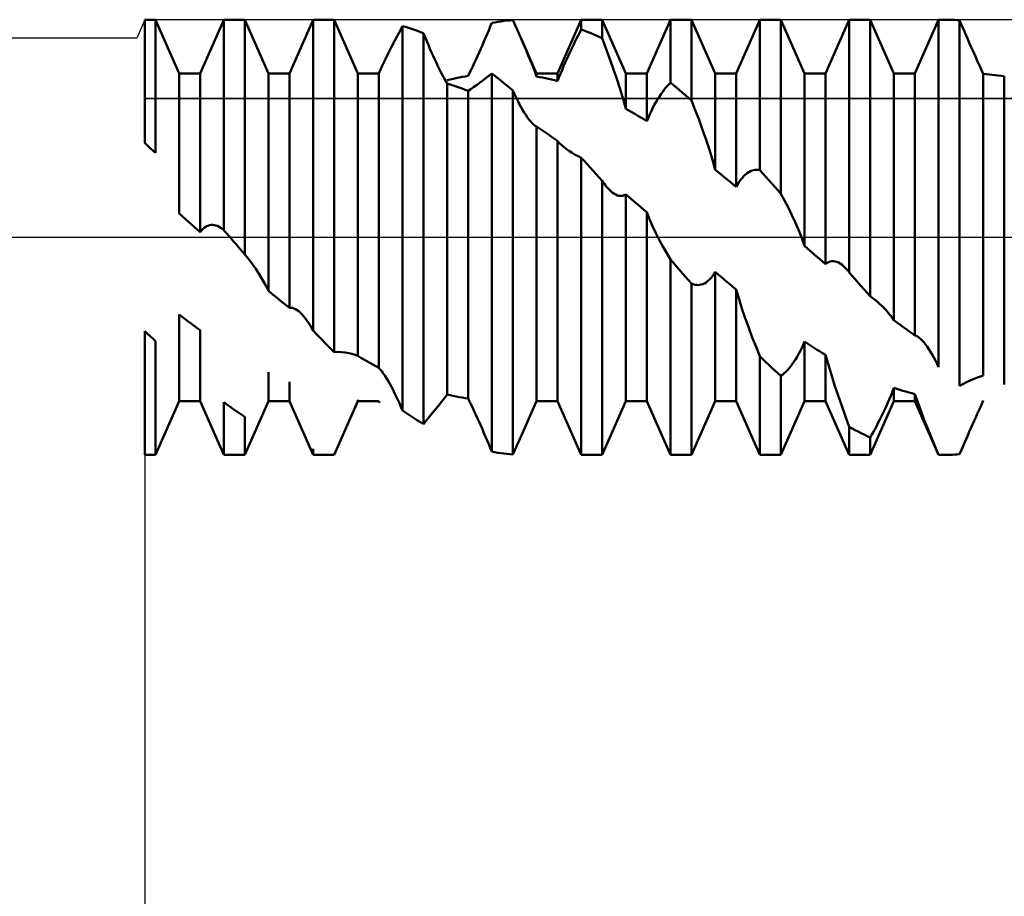
# Model space of a CAD drawing. Units: millimetres. Extents: x -27.1 to 70.9, y -34.2 to 36.2.
# Drawn here: x 32.5 to 36.8, y -2.9 to 0.9 of the extents above; entities that cross this region are included whole.
import ezdxf

# ---------------------------------------------------------------- set-up
doc = ezdxf.new("R2010")
doc.units = ezdxf.units.MM
doc.header["$LTSCALE"] = 4.15
doc.linetypes.add('LONGDASH_DASH', pattern=[0.85, 0.4, -0.2, 0.05, -0.2])
for name, color, linetype in [('1', 4, 'CONTINUOUS'), ('2', 7, 'CONTINUOUS'), ('4', 2, 'LONGDASH_DASH'), ('CUT', 1, 'CONTINUOUS'), ('NOCUT', 7, 'CONTINUOUS'), ('SK4', 2, 'LONGDASH_DASH')]:
    doc.layers.add(name, color=color, linetype=linetype)

msp = doc.modelspace()

# ---------------------------------------------------------------- linework, layer by layer
at = {"layer": '1', "color": 4, "linetype": 'CONTINUOUS', "lineweight": 50}
for p, q in [((33, 0.95), (33.0458, 0.95)), ((33, 0.4104), (33, 0.95)), ((33.1492, 0.715), (33.0458, 0.95)), ((33.0458, 0.3682), (33.0458, 0.95)), ((33.2408, 0.715), (33.3442, 0.95)), ((33.3442, 0.95), (33.4358, 0.95)), ((33.3442, 0.0317), (33.3442, 0.95)), ((33.5392, 0.715), (33.4358, 0.95)), ((33.4358, -0.0745), (33.4358, 0.95)), ((33.6308, 0.715), (33.7342, 0.95)), ((33.7342, 0.95), (33.8258, 0.95)), ((33.7342, -0.4075), (33.7342, 0.95)), ((33.9292, 0.715), (33.8258, 0.95)), ((33.8258, -0.5008), (33.8258, 0.95)), ((34.5666, 0.9443), (34.5796, 0.9458)), ((34.5796, 0.9458), (34.5927, 0.9471)), ((34.5927, 0.9471), (34.6058, 0.9482)), ((34.611, 0.9368), (34.6058, 0.9482)), ((34.8008, 0.715), (34.9042, 0.95)), ((34.9042, 0.95), (34.9958, 0.95)), ((34.9042, 0.9068), (34.9042, 0.95)), ((35.0992, 0.715), (34.9958, 0.95)), ((34.9958, 0.8695), (34.9958, 0.95)), ((35.1908, 0.715), (35.2942, 0.95)), ((35.2942, 0.95), (35.3858, 0.95)), ((35.2942, 0.6752), (35.2942, 0.95)), ((35.4892, 0.715), (35.3858, 0.95)), ((35.3858, 0.5965), (35.3858, 0.95)), ((35.5808, 0.715), (35.6842, 0.95)), ((35.6842, 0.95), (35.7758, 0.95)), ((35.6842, 0.2934), (35.6842, 0.95)), ((35.8792, 0.715), (35.7758, 0.95)), ((35.7758, 0.1902), (35.7758, 0.95)), ((35.9708, 0.715), (36.0742, 0.95)), ((36.0742, 0.95), (36.1658, 0.95)), ((36.0742, -0.1536), (36.0742, 0.95)), ((36.2692, 0.715), (36.1658, 0.95)), ((36.1658, -0.2575), (36.1658, 0.95)), ((36.3608, 0.715), (36.4642, 0.95)), ((36.4642, 0.95), (36.495, 0.95)), ((36.4642, -0.5671), (36.4642, 0.95)), ((36.5051, 0.9499), (36.495, 0.95)), ((36.5153, 0.9497), (36.5051, 0.9499)), ((36.5254, 0.9493), (36.5153, 0.9497)), ((36.5355, 0.9488), (36.5254, 0.9493)), ((36.5457, 0.9482), (36.5355, 0.9488)), ((36.5558, 0.9474), (36.5457, 0.9482)), ((36.5629, 0.9307), (36.5558, 0.9474)), ((36.5558, -0.6485), (36.5558, 0.9474)), ((34.108, 0.8916), (34.1242, 0.9222)), ((34.1373, 0.9184), (34.1242, 0.9222)), ((34.1242, -0.7562), (34.1242, 0.9222)), ((34.1504, 0.9144), (34.1373, 0.9184)), ((34.1634, 0.9101), (34.1504, 0.9144)), ((34.1765, 0.9056), (34.1634, 0.9101)), ((34.1896, 0.9009), (34.1765, 0.9056)), ((34.4938, 0.8871), (34.5007, 0.9034)), ((34.5007, 0.9034), (34.5075, 0.9196)), ((34.5075, 0.9196), (34.5142, 0.9357)), ((34.5142, 0.9357), (34.5273, 0.9382)), ((34.5273, 0.9382), (34.5404, 0.9405)), ((34.5404, 0.9405), (34.5535, 0.9425)), ((34.5535, 0.9425), (34.5666, 0.9443)), ((34.6162, 0.9253), (34.611, 0.9368)), ((34.6214, 0.9138), (34.6162, 0.9253)), ((34.6266, 0.9023), (34.6214, 0.9138)), ((34.8975, 0.894), (34.9042, 0.9068)), ((34.9173, 0.9022), (34.9042, 0.9068)), ((36.57, 0.9142), (36.5629, 0.9307)), ((36.5771, 0.8978), (36.57, 0.9142)), ((34.0768, 0.8318), (34.0922, 0.8614)), ((34.0922, 0.8614), (34.108, 0.8916)), ((34.2027, 0.8959), (34.1896, 0.9009)), ((34.2158, 0.8908), (34.2027, 0.8959)), ((34.2229, 0.8733), (34.2158, 0.8908)), ((34.2158, -0.8156), (34.2158, 0.8908)), ((34.23, 0.8562), (34.2229, 0.8733)), ((34.4799, 0.8546), (34.4869, 0.8709)), ((34.4869, 0.8709), (34.4938, 0.8871)), ((34.6318, 0.8908), (34.6266, 0.9023)), ((34.6369, 0.8792), (34.6318, 0.8908)), ((34.642, 0.8677), (34.6369, 0.8792)), ((34.6528, 0.843), (34.642, 0.8677)), ((34.7092, 0.715), (34.642, 0.8677)), ((34.8769, 0.8532), (34.8838, 0.8672)), ((34.8838, 0.8672), (34.8907, 0.8808)), ((34.8907, 0.8808), (34.8975, 0.894)), ((34.9304, 0.8973), (34.9173, 0.9022)), ((34.9435, 0.8922), (34.9304, 0.8973)), ((34.9566, 0.8869), (34.9435, 0.8922)), ((34.9696, 0.8813), (34.9566, 0.8869)), ((34.9827, 0.8755), (34.9696, 0.8813)), ((34.9958, 0.8695), (34.9827, 0.8755)), ((35.0122, 0.8259), (34.9958, 0.8695)), ((36.5841, 0.8816), (36.5771, 0.8978)), ((36.591, 0.8655), (36.5841, 0.8816)), ((36.598, 0.8496), (36.591, 0.8655)), ((34.0622, 0.8029), (34.0768, 0.8318)), ((34.2371, 0.8395), (34.23, 0.8562)), ((34.2441, 0.8232), (34.2371, 0.8395)), ((34.251, 0.8073), (34.2441, 0.8232)), ((34.4587, 0.8063), (34.4658, 0.8223)), ((34.4658, 0.8223), (34.4729, 0.8384)), ((34.4729, 0.8384), (34.4799, 0.8546)), ((34.6633, 0.8184), (34.6528, 0.843)), ((34.6734, 0.7941), (34.6633, 0.8184)), ((34.8558, 0.8092), (34.8628, 0.8242)), ((34.8628, 0.8242), (34.8699, 0.8389)), ((34.8699, 0.8389), (34.8769, 0.8532)), ((35.0284, 0.7815), (35.0122, 0.8259)), ((36.605, 0.8336), (36.598, 0.8496)), ((36.612, 0.8177), (36.605, 0.8336)), ((36.619, 0.8019), (36.612, 0.8177)), ((34.0357, 0.7481), (34.0484, 0.775)), ((34.0484, 0.775), (34.0622, 0.8029)), ((34.258, 0.7917), (34.251, 0.8073)), ((34.265, 0.7764), (34.258, 0.7917)), ((34.272, 0.7613), (34.265, 0.7764)), ((34.4375, 0.7599), (34.4445, 0.7751)), ((34.4445, 0.7751), (34.4516, 0.7906)), ((34.4516, 0.7906), (34.4587, 0.8063)), ((34.6832, 0.7702), (34.6734, 0.7941)), ((34.8345, 0.7624), (34.8416, 0.7783)), ((34.8416, 0.7783), (34.8487, 0.7938)), ((34.8487, 0.7938), (34.8558, 0.8092)), ((35.0442, 0.7366), (35.0284, 0.7815)), ((36.626, 0.7862), (36.619, 0.8019)), ((36.6329, 0.7708), (36.626, 0.7862)), ((34.0239, 0.7219), (34.0357, 0.7481)), ((34.279, 0.7467), (34.272, 0.7613)), ((34.2859, 0.7325), (34.279, 0.7467)), ((34.2929, 0.7187), (34.2859, 0.7325)), ((34.4172, 0.7173), (34.4238, 0.7309)), ((34.4238, 0.7309), (34.4306, 0.7451)), ((34.4306, 0.7451), (34.4375, 0.7599)), ((34.6924, 0.7467), (34.6832, 0.7702)), ((34.7011, 0.7238), (34.6924, 0.7467)), ((34.8205, 0.7303), (34.8275, 0.7464)), ((34.8275, 0.7464), (34.8345, 0.7624)), ((35.0594, 0.6917), (35.0442, 0.7366)), ((36.6397, 0.7557), (36.6329, 0.7708)), ((36.6464, 0.741), (36.6397, 0.7557)), ((36.6529, 0.7268), (36.6464, 0.741)), ((33.1492, 0.715), (33.2408, 0.715)), ((33.1492, 0.1035), (33.1492, 0.715)), ((33.2408, 0.022), (33.2408, 0.715)), ((33.5392, 0.715), (33.6308, 0.715)), ((33.5392, -0.2342), (33.5392, 0.715)), ((33.6308, -0.3082), (33.6308, 0.715)), ((33.9292, 0.715), (34.0208, 0.715)), ((33.9292, -0.5181), (33.9292, 0.715)), ((34.0208, 0.715), (34.0239, 0.722)), ((34.0208, -0.57), (34.0208, 0.715)), ((34.2997, 0.7056), (34.2929, 0.7187)), ((34.3064, 0.6932), (34.2997, 0.7056)), ((34.3129, 0.6816), (34.3064, 0.6932)), ((34.3192, 0.6863), (34.3323, 0.6894)), ((34.3323, 0.6894), (34.3454, 0.6923)), ((34.3454, 0.6923), (34.3585, 0.6951)), ((34.3585, 0.6951), (34.3716, 0.6977)), ((34.3716, 0.6977), (34.3846, 0.7001)), ((34.3846, 0.7001), (34.3977, 0.7023)), ((34.3977, 0.7023), (34.4108, 0.7044)), ((34.4108, 0.7044), (34.4172, 0.7173)), ((34.4652, 0.6771), (34.481, 0.6888)), ((34.481, 0.6888), (34.4974, 0.7014)), ((34.4974, 0.7014), (34.5142, 0.7148)), ((34.5273, 0.7048), (34.5142, 0.7148)), ((34.5142, -0.9357), (34.5142, 0.7148)), ((34.5404, 0.6945), (34.5273, 0.7048)), ((34.5535, 0.6841), (34.5404, 0.6945)), ((34.7092, 0.7016), (34.7011, 0.7238)), ((34.7092, 0.715), (34.8008, 0.715)), ((34.7092, 0.7016), (34.7092, 0.715)), ((34.7223, 0.6994), (34.7092, 0.7016)), ((34.7354, 0.6969), (34.7223, 0.6994)), ((34.7484, 0.6943), (34.7354, 0.6969)), ((34.7615, 0.6915), (34.7484, 0.6943)), ((34.7746, 0.6885), (34.7615, 0.6915)), ((34.7877, 0.6853), (34.7746, 0.6885)), ((34.8008, 0.682), (34.8008, 0.715)), ((34.8008, 0.682), (34.8071, 0.698)), ((34.8071, 0.698), (34.8137, 0.7141)), ((34.8137, 0.7141), (34.8205, 0.7303)), ((35.0738, 0.6471), (35.0594, 0.6917)), ((35.0992, 0.715), (35.1908, 0.715)), ((35.0992, 0.5606), (35.0992, 0.715)), ((35.1908, 0.5071), (35.1908, 0.715)), ((35.4892, 0.715), (35.5808, 0.715)), ((35.4892, 0.2946), (35.4892, 0.715)), ((35.5808, 0.2199), (35.5808, 0.715)), ((35.8792, 0.715), (35.9708, 0.715)), ((35.8792, -0.0379), (35.8792, 0.715)), ((35.9708, -0.117), (35.9708, 0.715)), ((36.2692, 0.715), (36.3608, 0.715)), ((36.2692, -0.3614), (36.2692, 0.715)), ((36.3608, -0.4283), (36.3608, 0.715)), ((36.6592, 0.7131), (36.6529, 0.7268)), ((36.6723, 0.7122), (36.6592, 0.7131)), ((36.6592, -0.6039), (36.6592, 0.7131)), ((36.6854, 0.7111), (36.6723, 0.7122)), ((36.6985, 0.7099), (36.6854, 0.7111)), ((36.7115, 0.7084), (36.6985, 0.7099)), ((36.7246, 0.7068), (36.7115, 0.7084)), ((36.7377, 0.705), (36.7246, 0.7068)), ((36.7508, 0.703), (36.7377, 0.705)), ((36.7508, -0.643), (36.7508, 0.703)), ((34.3192, 0.6708), (34.3129, 0.6816)), ((34.3323, 0.6667), (34.3192, 0.6708)), ((34.3192, -0.6863), (34.3192, 0.6708)), ((34.3454, 0.6625), (34.3323, 0.6667)), ((34.3584, 0.6581), (34.3454, 0.6625)), ((34.3715, 0.6536), (34.3584, 0.6581)), ((34.3846, 0.6489), (34.3715, 0.6536)), ((34.3977, 0.644), (34.3846, 0.6489)), ((34.4108, 0.6389), (34.423, 0.6472)), ((34.423, 0.6472), (34.436, 0.6562)), ((34.436, 0.6562), (34.4501, 0.6662)), ((34.4501, 0.6662), (34.4652, 0.6771)), ((34.5666, 0.6735), (34.5535, 0.6841)), ((34.5797, 0.6627), (34.5666, 0.6735)), ((34.5927, 0.6518), (34.5797, 0.6627)), ((34.6058, 0.6406), (34.5927, 0.6518)), ((34.8008, 0.682), (34.7877, 0.6853)), ((35.0871, 0.6032), (35.0738, 0.6471)), ((35.2599, 0.6356), (35.2669, 0.6448)), ((35.2669, 0.6448), (35.2738, 0.6534)), ((35.2738, 0.6534), (35.2807, 0.6613)), ((35.2807, 0.6613), (35.2875, 0.6685)), ((35.2875, 0.6685), (35.2942, 0.6752)), ((35.3073, 0.6644), (35.2942, 0.6752)), ((35.3204, 0.6535), (35.3073, 0.6644)), ((35.3334, 0.6424), (35.3204, 0.6535)), ((34.4108, 0.639), (34.3977, 0.644)), ((34.4108, -0.7044), (34.4108, 0.639)), ((34.6129, 0.625), (34.6058, 0.6406)), ((34.6058, -0.9482), (34.6058, 0.6406)), ((34.62, 0.61), (34.6129, 0.625)), ((34.6271, 0.5957), (34.62, 0.61)), ((35.0992, 0.5606), (35.0871, 0.6032)), ((35.2316, 0.592), (35.2387, 0.6039)), ((35.2387, 0.6039), (35.2458, 0.6151)), ((35.2458, 0.6151), (35.2529, 0.6257)), ((35.2529, 0.6257), (35.2599, 0.6356)), ((35.3465, 0.6312), (35.3334, 0.6424)), ((35.3596, 0.6198), (35.3465, 0.6312)), ((35.3727, 0.6082), (35.3596, 0.6198)), ((35.3858, 0.5965), (35.3727, 0.6082)), ((34.6341, 0.5821), (34.6271, 0.5957)), ((34.641, 0.5693), (34.6341, 0.5821)), ((34.648, 0.557), (34.641, 0.5693)), ((35.1123, 0.5534), (35.0992, 0.5606)), ((35.2105, 0.5522), (35.2175, 0.5661)), ((35.2175, 0.5661), (35.2245, 0.5794)), ((35.2245, 0.5794), (35.2316, 0.592)), ((35.4022, 0.555), (35.3858, 0.5965)), ((34.655, 0.5454), (34.648, 0.557)), ((34.662, 0.5345), (34.655, 0.5454)), ((34.669, 0.5243), (34.662, 0.5345)), ((34.6759, 0.5149), (34.669, 0.5243)), ((35.1254, 0.546), (35.1123, 0.5534)), ((35.1385, 0.5385), (35.1254, 0.546)), ((35.1515, 0.5309), (35.1385, 0.5385)), ((35.1646, 0.5231), (35.1515, 0.5309)), ((35.1777, 0.5152), (35.1646, 0.5231)), ((35.1908, 0.5071), (35.1972, 0.5226)), ((35.1972, 0.5226), (35.2037, 0.5377)), ((35.2037, 0.5377), (35.2105, 0.5522)), ((35.4184, 0.5124), (35.4022, 0.555)), ((34.6829, 0.5065), (34.6759, 0.5149)), ((34.6897, 0.4989), (34.6829, 0.5065)), ((34.6964, 0.4925), (34.6897, 0.4989)), ((34.7029, 0.4872), (34.6964, 0.4925)), ((34.7092, 0.483), (34.7029, 0.4872)), ((34.7223, 0.4745), (34.7092, 0.483)), ((34.7092, -0.715), (34.7092, 0.483)), ((34.7354, 0.4658), (34.7223, 0.4745)), ((35.1908, 0.5071), (35.1777, 0.5152)), ((35.4342, 0.4689), (35.4184, 0.5124)), ((34.7485, 0.457), (34.7354, 0.4658)), ((34.7615, 0.4481), (34.7485, 0.457)), ((34.7746, 0.4391), (34.7615, 0.4481)), ((34.7877, 0.43), (34.7746, 0.4391)), ((34.8008, 0.4207), (34.7877, 0.43)), ((35.4494, 0.425), (35.4342, 0.4689)), ((33.0067, 0.4046), (33, 0.4104)), ((33.0133, 0.3987), (33.0067, 0.4046)), ((33.0199, 0.3927), (33.0133, 0.3987)), ((33.0265, 0.3867), (33.0199, 0.3927)), ((34.8008, -0.715), (34.8008, 0.4207)), ((34.8052, 0.4158), (34.8008, 0.4206)), ((34.8097, 0.4112), (34.8052, 0.4158)), ((34.8144, 0.4066), (34.8097, 0.4112)), ((34.8192, 0.4021), (34.8144, 0.4066)), ((34.8242, 0.3977), (34.8192, 0.4021)), ((34.8293, 0.3934), (34.8242, 0.3977)), ((34.8406, 0.3845), (34.8293, 0.3934)), ((35.4638, 0.3811), (35.4494, 0.425)), ((33.0329, 0.3806), (33.0265, 0.3867)), ((33.0394, 0.3744), (33.0329, 0.3806)), ((33.0458, 0.3682), (33.0394, 0.3744)), ((34.8525, 0.376), (34.8406, 0.3845)), ((34.8649, 0.368), (34.8525, 0.376)), ((34.8777, 0.3605), (34.8649, 0.368)), ((34.8909, 0.3536), (34.8777, 0.3605)), ((34.9042, 0.3473), (34.8909, 0.3536)), ((34.9173, 0.3332), (34.9042, 0.3473)), ((34.9042, -0.95), (34.9042, 0.3473)), ((35.4771, 0.3375), (35.4638, 0.3811)), ((34.9304, 0.3189), (34.9173, 0.3332)), ((34.9434, 0.3046), (34.9304, 0.3189)), ((34.9565, 0.2902), (34.9434, 0.3046)), ((35.4892, 0.2946), (35.4771, 0.3375)), ((34.9696, 0.2757), (34.9565, 0.2902)), ((34.9827, 0.2612), (34.9696, 0.2757)), ((34.9958, 0.2465), (34.9827, 0.2612)), ((35.5023, 0.2842), (35.4892, 0.2946)), ((35.5154, 0.2736), (35.5023, 0.2842)), ((35.5285, 0.263), (35.5154, 0.2736)), ((35.5416, 0.2523), (35.5285, 0.263)), ((35.6006, 0.2516), (35.6075, 0.2602)), ((35.6075, 0.2602), (35.6145, 0.2678)), ((35.6145, 0.2678), (35.6216, 0.2744)), ((35.6216, 0.2744), (35.6287, 0.2799)), ((35.6287, 0.2799), (35.6358, 0.2846)), ((35.6358, 0.2846), (35.6429, 0.2883)), ((35.6429, 0.2883), (35.6499, 0.2912)), ((35.6499, 0.2912), (35.6569, 0.2932)), ((35.6569, 0.2932), (35.6638, 0.2944)), ((35.6638, 0.2944), (35.6707, 0.2948)), ((35.6775, 0.2945), (35.6707, 0.2948)), ((35.6842, 0.2934), (35.6775, 0.2945)), ((35.6973, 0.2789), (35.6842, 0.2934)), ((35.7104, 0.2642), (35.6973, 0.2789)), ((35.7234, 0.2496), (35.7104, 0.2642)), ((35.0006, 0.2395), (34.9958, 0.2465)), ((34.9958, -0.95), (34.9958, 0.2465)), ((35.0054, 0.2328), (35.0006, 0.2395)), ((35.0102, 0.2265), (35.0054, 0.2328)), ((35.0149, 0.2206), (35.0102, 0.2265)), ((35.0197, 0.215), (35.0149, 0.2206)), ((35.0244, 0.2099), (35.0197, 0.215)), ((35.5546, 0.2416), (35.5416, 0.2523)), ((35.5677, 0.2308), (35.5546, 0.2416)), ((35.5808, 0.2199), (35.5677, 0.2308)), ((35.5808, 0.2199), (35.5872, 0.2315)), ((35.5872, 0.2315), (35.5938, 0.242)), ((35.5938, 0.242), (35.6006, 0.2516)), ((35.7365, 0.2348), (35.7234, 0.2496)), ((35.7496, 0.22), (35.7365, 0.2348)), ((35.7627, 0.2051), (35.7496, 0.22)), ((35.032, 0.2025), (35.0244, 0.2099)), ((35.0396, 0.196), (35.032, 0.2025)), ((35.0473, 0.1905), (35.0396, 0.196)), ((35.055, 0.1861), (35.0473, 0.1905)), ((35.0626, 0.183), (35.055, 0.1861)), ((35.0702, 0.181), (35.0626, 0.183)), ((35.0778, 0.1804), (35.0702, 0.181)), ((35.0778, 0.1804), (35.0852, 0.1812)), ((35.0852, 0.1812), (35.0923, 0.1835)), ((35.0923, 0.1835), (35.0992, 0.1872)), ((35.1123, 0.1762), (35.0992, 0.1872)), ((35.0992, -0.715), (35.0992, 0.1872)), ((35.1254, 0.1651), (35.1123, 0.1762)), ((35.7758, 0.1902), (35.7627, 0.2051)), ((35.7922, 0.16), (35.7758, 0.1902)), ((35.1385, 0.154), (35.1254, 0.1651)), ((35.1516, 0.1428), (35.1385, 0.154)), ((35.1647, 0.1316), (35.1516, 0.1428)), ((35.1777, 0.1204), (35.1647, 0.1316)), ((35.8084, 0.1286), (35.7922, 0.16)), ((33.1622, 0.0918), (33.1492, 0.1035)), ((33.1752, 0.0801), (33.1622, 0.0918)), ((35.1908, 0.1091), (35.1777, 0.1204)), ((35.1908, -0.715), (35.1908, 0.1091)), ((35.2029, 0.0785), (35.1908, 0.109)), ((35.8242, 0.0961), (35.8084, 0.1286)), ((35.8394, 0.063), (35.8242, 0.0961)), ((33.1883, 0.0685), (33.1752, 0.0801)), ((33.2014, 0.0568), (33.1883, 0.0685)), ((33.2145, 0.0452), (33.2014, 0.0568)), ((33.2276, 0.0336), (33.2145, 0.0452)), ((33.2605, 0.0425), (33.2675, 0.047)), ((33.2675, 0.047), (33.2745, 0.0504)), ((33.2745, 0.0504), (33.2815, 0.0527)), ((33.2815, 0.0527), (33.2886, 0.0539)), ((33.2886, 0.0539), (33.2957, 0.0542)), ((33.3028, 0.0535), (33.2957, 0.0542)), ((33.3099, 0.0519), (33.3028, 0.0535)), ((33.3169, 0.0494), (33.3099, 0.0519)), ((33.3238, 0.0461), (33.3169, 0.0494)), ((33.3307, 0.042), (33.3238, 0.0461)), ((35.2159, 0.0485), (35.2029, 0.0785)), ((35.23, 0.0185), (35.2159, 0.0485)), ((35.8538, 0.0294), (35.8394, 0.063)), ((33.2408, 0.022), (33.2276, 0.0336)), ((33.2408, 0.022), (33.2471, 0.03)), ((33.2471, 0.03), (33.2537, 0.0368)), ((33.2537, 0.0368), (33.2605, 0.0425)), ((33.3375, 0.0372), (33.3307, 0.042)), ((33.3442, 0.0317), (33.3375, 0.0372)), ((33.3481, 0.0272), (33.3442, 0.0317)), ((33.352, 0.0227), (33.3481, 0.0272)), ((33.3559, 0.0181), (33.352, 0.0227)), ((33.3598, 0.0136), (33.3559, 0.0181)), ((33.3637, 0.0091), (33.3598, 0.0136)), ((33.3676, 0.0045), (33.3637, 0.0091)), ((33.3715, 0), (33.3676, 0.0045)), ((33.3807, -0.0106), (33.3715, 0)), ((35.2451, -0.0114), (35.23, 0.0185)), ((35.8671, -0.0044), (35.8538, 0.0294)), ((33.3899, -0.0213), (33.3807, -0.0106)), ((33.3991, -0.0319), (33.3899, -0.0213)), ((33.4083, -0.0426), (33.3991, -0.0319)), ((33.4174, -0.0532), (33.4083, -0.0426)), ((35.261, -0.0408), (35.2451, -0.0114)), ((35.2774, -0.0694), (35.261, -0.0408)), ((35.8792, -0.0379), (35.8671, -0.0044)), ((35.8923, -0.0492), (35.8792, -0.0379)), ((33.4266, -0.0639), (33.4174, -0.0532)), ((33.4358, -0.0745), (33.4266, -0.0639)), ((33.4522, -0.0946), (33.4358, -0.0745)), ((35.2942, -0.0971), (35.2774, -0.0694)), ((35.9054, -0.0606), (35.8923, -0.0492)), ((35.9185, -0.0719), (35.9054, -0.0606)), ((35.9315, -0.0832), (35.9185, -0.0719)), ((35.9446, -0.0945), (35.9315, -0.0832)), ((33.4684, -0.116), (33.4522, -0.0946)), ((33.4842, -0.1384), (33.4684, -0.116)), ((35.3073, -0.1122), (35.2942, -0.0971)), ((35.2942, -0.95), (35.2942, -0.0971)), ((35.3204, -0.1273), (35.3073, -0.1122)), ((35.3334, -0.1424), (35.3204, -0.1273)), ((35.9577, -0.1057), (35.9446, -0.0945)), ((35.9708, -0.117), (35.9577, -0.1057)), ((35.9708, -0.117), (35.9773, -0.1118)), ((35.9773, -0.1118), (35.984, -0.108)), ((35.984, -0.108), (35.9909, -0.1054)), ((35.9909, -0.1054), (35.9979, -0.1041)), ((35.9979, -0.1041), (36.0051, -0.104)), ((36.0123, -0.105), (36.0051, -0.104)), ((36.0195, -0.107), (36.0123, -0.105)), ((36.0267, -0.1101), (36.0195, -0.107)), ((36.0339, -0.1142), (36.0267, -0.1101)), ((36.041, -0.1191), (36.0339, -0.1142)), ((36.0481, -0.1249), (36.041, -0.1191)), ((36.0551, -0.1315), (36.0481, -0.1249)), ((33.4994, -0.1617), (33.4842, -0.1384)), ((33.5138, -0.1855), (33.4994, -0.1617)), ((35.3465, -0.1575), (35.3334, -0.1424)), ((35.3596, -0.1725), (35.3465, -0.1575)), ((35.4697, -0.1787), (35.4764, -0.1705)), ((35.4764, -0.1705), (35.4829, -0.1613)), ((35.4829, -0.1613), (35.4892, -0.151)), ((35.5023, -0.1622), (35.4892, -0.151)), ((35.4892, -0.715), (35.4892, -0.151)), ((35.5154, -0.1732), (35.5023, -0.1622)), ((36.0621, -0.1389), (36.0551, -0.1315)), ((36.0641, -0.1412), (36.0621, -0.1389)), ((36.0662, -0.1436), (36.0641, -0.1412)), ((36.0682, -0.146), (36.0662, -0.1436)), ((36.0702, -0.1485), (36.0682, -0.146)), ((36.0722, -0.151), (36.0702, -0.1485)), ((36.0742, -0.1536), (36.0722, -0.151)), ((36.0873, -0.1686), (36.0742, -0.1536)), ((36.1004, -0.1835), (36.0873, -0.1686)), ((33.5271, -0.2098), (33.5138, -0.1855)), ((33.5392, -0.2342), (33.5271, -0.2098)), ((35.3727, -0.1874), (35.3596, -0.1725)), ((35.3858, -0.2023), (35.3727, -0.1874)), ((35.3929, -0.2051), (35.3858, -0.2023)), ((35.3858, -0.95), (35.3858, -0.2023)), ((35.4, -0.2071), (35.3929, -0.2051)), ((35.4071, -0.2082), (35.4, -0.2071)), ((35.4141, -0.2085), (35.4071, -0.2082)), ((35.4141, -0.2085), (35.421, -0.208)), ((35.421, -0.208), (35.428, -0.2066)), ((35.428, -0.2066), (35.435, -0.2044)), ((35.435, -0.2044), (35.442, -0.2012)), ((35.442, -0.2012), (35.449, -0.1971)), ((35.449, -0.1971), (35.4559, -0.192)), ((35.4559, -0.192), (35.4629, -0.1859)), ((35.4629, -0.1859), (35.4697, -0.1787)), ((35.5284, -0.1843), (35.5154, -0.1732)), ((35.5415, -0.1953), (35.5284, -0.1843)), ((35.5546, -0.2062), (35.5415, -0.1953)), ((35.5677, -0.2171), (35.5546, -0.2062)), ((36.1135, -0.1984), (36.1004, -0.1835)), ((36.1266, -0.2133), (36.1135, -0.1984)), ((36.1396, -0.2281), (36.1266, -0.2133)), ((33.5523, -0.245), (33.5392, -0.2342)), ((33.5654, -0.2557), (33.5523, -0.245)), ((33.5784, -0.2663), (33.5654, -0.2557)), ((35.5808, -0.2279), (35.5677, -0.2171)), ((35.5929, -0.2695), (35.5808, -0.2279)), ((35.5808, -0.715), (35.5808, -0.2279)), ((36.1527, -0.2428), (36.1396, -0.2281)), ((36.1658, -0.2575), (36.1527, -0.2428)), ((36.1743, -0.2637), (36.1658, -0.2575)), ((33.5915, -0.2769), (33.5784, -0.2663)), ((33.6046, -0.2874), (33.5915, -0.2769)), ((33.6177, -0.2979), (33.6046, -0.2874)), ((33.6308, -0.3082), (33.6177, -0.2979)), ((35.6059, -0.3109), (35.5929, -0.2695)), ((36.1828, -0.2702), (36.1743, -0.2637)), ((36.1913, -0.277), (36.1828, -0.2702)), ((36.1997, -0.284), (36.1913, -0.277)), ((36.2079, -0.2914), (36.1997, -0.284)), ((36.2161, -0.299), (36.2079, -0.2914)), ((36.2259, -0.3087), (36.2161, -0.299)), ((33.1623, -0.3472), (33.1492, -0.3371)), ((33.1492, -0.715), (33.1492, -0.3371)), ((33.6308, -0.3082), (33.6371, -0.3076)), ((33.6437, -0.3083), (33.6371, -0.3076)), ((33.6505, -0.3102), (33.6437, -0.3083)), ((33.6575, -0.3133), (33.6505, -0.3102)), ((33.6645, -0.3176), (33.6575, -0.3133)), ((33.6716, -0.3229), (33.6645, -0.3176)), ((33.6787, -0.3292), (33.6716, -0.3229)), ((33.6858, -0.3364), (33.6787, -0.3292)), ((33.6928, -0.3444), (33.6858, -0.3364)), ((35.6201, -0.3527), (35.6059, -0.3109)), ((36.2355, -0.3188), (36.2259, -0.3087)), ((36.2446, -0.3292), (36.2355, -0.3188)), ((36.2533, -0.3397), (36.2446, -0.3292)), ((36.2616, -0.3505), (36.2533, -0.3397)), ((33.1754, -0.3572), (33.1623, -0.3472)), ((33.1885, -0.3672), (33.1754, -0.3572)), ((33.2016, -0.377), (33.1885, -0.3672)), ((33.2146, -0.3867), (33.2016, -0.377)), ((33.2277, -0.3964), (33.2146, -0.3867)), ((33.6999, -0.3533), (33.6928, -0.3444)), ((33.7069, -0.3628), (33.6999, -0.3533)), ((33.7138, -0.3731), (33.7069, -0.3628)), ((33.7207, -0.384), (33.7138, -0.3731)), ((33.7275, -0.3955), (33.7207, -0.384)), ((35.6351, -0.3948), (35.6201, -0.3527)), ((36.2692, -0.3614), (36.2616, -0.3505)), ((36.2823, -0.3713), (36.2692, -0.3614)), ((36.2953, -0.3811), (36.2823, -0.3713)), ((36.3084, -0.3907), (36.2953, -0.3811)), ((33.0066, -0.4165), (33, -0.4104)), ((33, -0.95), (33, -0.4104)), ((33.0132, -0.4226), (33.0066, -0.4165)), ((33.0197, -0.4287), (33.0132, -0.4226)), ((33.0263, -0.4348), (33.0197, -0.4287)), ((33.2408, -0.4059), (33.2277, -0.3964)), ((33.2408, -0.715), (33.2408, -0.4059)), ((33.7342, -0.4075), (33.7275, -0.3955)), ((33.7473, -0.4211), (33.7342, -0.4075)), ((33.7604, -0.4347), (33.7473, -0.4211)), ((35.651, -0.4369), (35.6351, -0.3948)), ((36.3215, -0.4003), (36.3084, -0.3907)), ((36.3346, -0.4097), (36.3215, -0.4003)), ((36.3477, -0.419), (36.3346, -0.4097)), ((36.3608, -0.4283), (36.3477, -0.419)), ((36.3635, -0.4292), (36.3608, -0.4283)), ((36.3662, -0.4304), (36.3635, -0.4292)), ((33.0328, -0.4409), (33.0263, -0.4348)), ((33.0393, -0.4469), (33.0328, -0.4409)), ((33.0458, -0.453), (33.0393, -0.4469)), ((33.0458, -0.95), (33.0458, -0.453)), ((33.7735, -0.4482), (33.7604, -0.4347)), ((33.7865, -0.4615), (33.7735, -0.4482)), ((33.7996, -0.4747), (33.7865, -0.4615)), ((35.6674, -0.4786), (35.651, -0.4369)), ((35.8665, -0.4835), (35.873, -0.4695)), ((35.873, -0.4695), (35.8792, -0.4548)), ((35.8923, -0.4636), (35.8792, -0.4548)), ((35.8792, -0.715), (35.8792, -0.4548)), ((35.9054, -0.4723), (35.8923, -0.4636)), ((35.9184, -0.4808), (35.9054, -0.4723)), ((36.3689, -0.4318), (36.3662, -0.4304)), ((36.3717, -0.4334), (36.3689, -0.4318)), ((36.3745, -0.4352), (36.3717, -0.4334)), ((36.3774, -0.4372), (36.3745, -0.4352)), ((36.3845, -0.4431), (36.3774, -0.4372)), ((36.3918, -0.4502), (36.3845, -0.4431)), ((36.3991, -0.4583), (36.3918, -0.4502)), ((36.4065, -0.4674), (36.3991, -0.4583)), ((36.4139, -0.4774), (36.4065, -0.4674)), ((33.8127, -0.4878), (33.7996, -0.4747)), ((33.8258, -0.5008), (33.8127, -0.4878)), ((33.8258, -0.5008), (33.8421, -0.5007)), ((33.8583, -0.5015), (33.8421, -0.5007)), ((33.8741, -0.5032), (33.8583, -0.5015)), ((33.8894, -0.5057), (33.8741, -0.5032)), ((33.9038, -0.5091), (33.8894, -0.5057)), ((33.9171, -0.5132), (33.9038, -0.5091)), ((33.9292, -0.5181), (33.9171, -0.5132)), ((35.6842, -0.5195), (35.6674, -0.4786)), ((35.8462, -0.5219), (35.8531, -0.5098)), ((35.8531, -0.5098), (35.8599, -0.497)), ((35.8599, -0.497), (35.8665, -0.4835)), ((35.9315, -0.4893), (35.9184, -0.4808)), ((35.9446, -0.4976), (35.9315, -0.4893)), ((35.9577, -0.5057), (35.9446, -0.4976)), ((35.9708, -0.5138), (35.9577, -0.5057)), ((35.9829, -0.5574), (35.9708, -0.5137)), ((35.9708, -0.715), (35.9708, -0.5138)), ((36.4212, -0.4883), (36.4139, -0.4774)), ((36.4285, -0.4999), (36.4212, -0.4883)), ((36.4358, -0.5122), (36.4285, -0.4999)), ((36.443, -0.5251), (36.4358, -0.5122)), ((33.9423, -0.526), (33.9292, -0.5181)), ((33.9554, -0.5336), (33.9423, -0.526)), ((33.9685, -0.5412), (33.9554, -0.5336)), ((33.9815, -0.5486), (33.9685, -0.5412)), ((33.9946, -0.5559), (33.9815, -0.5486)), ((34.0077, -0.563), (33.9946, -0.5559)), ((35.6973, -0.5322), (35.6842, -0.5195)), ((35.6842, -0.95), (35.6842, -0.5195)), ((35.7104, -0.5447), (35.6973, -0.5322)), ((35.7235, -0.5571), (35.7104, -0.5447)), ((35.7366, -0.5694), (35.7235, -0.5571)), ((35.8184, -0.5631), (35.8254, -0.5538)), ((35.8254, -0.5538), (35.8323, -0.5439)), ((35.8323, -0.5439), (35.8393, -0.5333)), ((35.8393, -0.5333), (35.8462, -0.5219)), ((35.996, -0.6011), (35.9829, -0.5574)), ((36.4502, -0.5386), (36.443, -0.5251)), ((36.4572, -0.5527), (36.4502, -0.5386)), ((36.4642, -0.5671), (36.4572, -0.5527)), ((33.5392, -0.715), (33.5392, -0.5895)), ((34.0208, -0.57), (34.0077, -0.563)), ((34.0271, -0.5769), (34.0208, -0.57)), ((34.0337, -0.585), (34.0271, -0.5769)), ((34.0405, -0.5941), (34.0337, -0.585)), ((34.0475, -0.6041), (34.0405, -0.5941)), ((35.7497, -0.5815), (35.7366, -0.5694)), ((35.7627, -0.5935), (35.7497, -0.5815)), ((35.7758, -0.6053), (35.7627, -0.5935)), ((35.7758, -0.6053), (35.7832, -0.5998)), ((35.7832, -0.5998), (35.7904, -0.5935)), ((35.7904, -0.5935), (35.7976, -0.5868)), ((35.7976, -0.5868), (35.8046, -0.5794)), ((35.8046, -0.5794), (35.8115, -0.5716)), ((35.8115, -0.5716), (35.8184, -0.5631)), ((36.0101, -0.6455), (35.996, -0.6011)), ((33.6308, -0.715), (33.6308, -0.631)), ((34.0545, -0.6151), (34.0475, -0.6041)), ((34.0616, -0.6268), (34.0545, -0.6151)), ((34.0687, -0.6392), (34.0616, -0.6268)), ((34.0758, -0.6523), (34.0687, -0.6392)), ((35.7758, -0.95), (35.7758, -0.6053)), ((36.5558, -0.6485), (36.5722, -0.6397)), ((36.5722, -0.6397), (36.5884, -0.6317)), ((36.5884, -0.6317), (36.6042, -0.6244)), ((36.6042, -0.6244), (36.6194, -0.618)), ((36.6194, -0.618), (36.6338, -0.6123)), ((36.6338, -0.6123), (36.6471, -0.6076)), ((36.6471, -0.6076), (36.6592, -0.6039)), ((34.0828, -0.6659), (34.0758, -0.6523)), ((34.0899, -0.68), (34.0828, -0.6659)), ((34.0969, -0.6945), (34.0899, -0.68)), ((34.3071, -0.702), (34.3192, -0.6863)), ((34.3323, -0.6894), (34.3192, -0.6863)), ((36.0252, -0.6907), (36.0101, -0.6455)), ((36.2564, -0.689), (36.2629, -0.6731)), ((36.2629, -0.6731), (36.2692, -0.657)), ((36.2823, -0.6615), (36.2692, -0.657)), ((36.2692, -0.715), (36.2692, -0.657)), ((36.2954, -0.6657), (36.2823, -0.6615)), ((36.3085, -0.6698), (36.2954, -0.6657)), ((36.3216, -0.6738), (36.3085, -0.6698)), ((36.3346, -0.6775), (36.3216, -0.6738)), ((36.3477, -0.6811), (36.3346, -0.6775)), ((36.3608, -0.6845), (36.3477, -0.6811)), ((36.3728, -0.72), (36.3608, -0.6844)), ((36.3608, -0.715), (36.3608, -0.6845)), ((33.0458, -0.95), (33.1492, -0.715)), ((33.1492, -0.715), (33.2408, -0.715)), ((33.3442, -0.95), (33.2408, -0.715)), ((33.3573, -0.7295), (33.3442, -0.7197)), ((33.3442, -0.95), (33.3442, -0.7197)), ((33.3704, -0.7392), (33.3573, -0.7295)), ((33.4358, -0.95), (33.5392, -0.715)), ((33.5392, -0.715), (33.6308, -0.715)), ((33.7342, -0.95), (33.6308, -0.715)), ((33.8258, -0.95), (33.9292, -0.715)), ((33.9292, -0.715), (33.9292, -0.7094)), ((33.9292, -0.715), (34.0208, -0.715)), ((34.0208, -0.715), (34.0208, -0.7149)), ((34.0239, -0.722), (34.0208, -0.715)), ((34.1038, -0.7095), (34.0969, -0.6945)), ((34.1107, -0.7248), (34.1038, -0.7095)), ((34.1175, -0.7404), (34.1107, -0.7248)), ((34.2794, -0.737), (34.2938, -0.719)), ((34.2938, -0.719), (34.3071, -0.702)), ((34.3454, -0.6923), (34.3323, -0.6894)), ((34.3585, -0.6951), (34.3454, -0.6923)), ((34.3716, -0.6977), (34.3585, -0.6951)), ((34.3846, -0.7001), (34.3716, -0.6977)), ((34.3977, -0.7023), (34.3846, -0.7001)), ((34.4108, -0.7044), (34.3977, -0.7023)), ((34.4172, -0.7173), (34.4108, -0.7044)), ((34.4238, -0.7309), (34.4172, -0.7173)), ((34.642, -0.8677), (34.7092, -0.715)), ((34.7092, -0.715), (34.8008, -0.715)), ((34.9042, -0.95), (34.8008, -0.715)), ((34.9958, -0.95), (35.0992, -0.715)), ((35.0992, -0.715), (35.1908, -0.715)), ((35.2942, -0.95), (35.1908, -0.715)), ((35.3858, -0.95), (35.4892, -0.715)), ((35.4892, -0.715), (35.5808, -0.715)), ((35.6842, -0.95), (35.5808, -0.715)), ((35.7758, -0.95), (35.8792, -0.715)), ((35.8792, -0.715), (35.9708, -0.715)), ((36.0742, -0.95), (35.9708, -0.715)), ((36.041, -0.7362), (36.0252, -0.6907)), ((36.1658, -0.95), (36.2692, -0.715)), ((36.236, -0.7362), (36.2429, -0.7207)), ((36.2429, -0.7207), (36.2497, -0.7049)), ((36.2497, -0.7049), (36.2564, -0.689)), ((36.2692, -0.715), (36.3608, -0.715)), ((36.4642, -0.95), (36.3608, -0.715)), ((36.3859, -0.7562), (36.3728, -0.72)), ((36.6464, -0.741), (36.6529, -0.7268)), ((36.6529, -0.7268), (36.6592, -0.7131)), ((33.3835, -0.7486), (33.3704, -0.7392)), ((33.3965, -0.7579), (33.3835, -0.7486)), ((33.4096, -0.767), (33.3965, -0.7579)), ((33.4227, -0.7758), (33.4096, -0.767)), ((34.1242, -0.7562), (34.1175, -0.7404)), ((34.1373, -0.7653), (34.1242, -0.7562)), ((34.1503, -0.7742), (34.1373, -0.7653)), ((34.2484, -0.7752), (34.2642, -0.7557)), ((34.2642, -0.7557), (34.2794, -0.737)), ((34.4306, -0.7451), (34.4238, -0.7309)), ((34.4375, -0.7599), (34.4306, -0.7451)), ((34.4445, -0.7751), (34.4375, -0.7599)), ((36.0574, -0.7818), (36.041, -0.7362)), ((36.215, -0.781), (36.222, -0.7664)), ((36.222, -0.7664), (36.229, -0.7515)), ((36.229, -0.7515), (36.236, -0.7362)), ((36.4, -0.7934), (36.3859, -0.7562)), ((36.626, -0.7862), (36.6329, -0.7708)), ((36.6329, -0.7708), (36.6397, -0.7557)), ((36.6397, -0.7557), (36.6464, -0.741)), ((33.4358, -0.7845), (33.4227, -0.7758)), ((33.4358, -0.95), (33.4358, -0.7845)), ((34.1634, -0.7829), (34.1503, -0.7742)), ((34.1765, -0.7914), (34.1634, -0.7829)), ((34.1896, -0.7997), (34.1765, -0.7914)), ((34.2027, -0.8078), (34.1896, -0.7997)), ((34.2158, -0.8156), (34.2027, -0.8078)), ((34.2158, -0.8156), (34.2322, -0.7952)), ((34.2322, -0.7952), (34.2484, -0.7752)), ((34.4516, -0.7906), (34.4445, -0.7751)), ((34.4587, -0.8063), (34.4516, -0.7906)), ((34.4658, -0.8223), (34.4587, -0.8063)), ((36.0742, -0.8269), (36.0574, -0.7818)), ((36.1941, -0.8225), (36.201, -0.809)), ((36.201, -0.809), (36.208, -0.7952)), ((36.208, -0.7952), (36.215, -0.781)), ((36.4151, -0.8317), (36.4, -0.7934)), ((36.612, -0.8177), (36.619, -0.8019)), ((36.619, -0.8019), (36.626, -0.7862)), ((34.4729, -0.8384), (34.4658, -0.8223)), ((34.4799, -0.8546), (34.4729, -0.8384)), ((34.4869, -0.8709), (34.4799, -0.8546)), ((36.0873, -0.8343), (36.0742, -0.8269)), ((36.0742, -0.95), (36.0742, -0.8269)), ((36.1004, -0.8414), (36.0873, -0.8343)), ((36.1135, -0.8483), (36.1004, -0.8414)), ((36.1265, -0.855), (36.1135, -0.8483)), ((36.1396, -0.8615), (36.1265, -0.855)), ((36.1729, -0.8614), (36.18, -0.8487)), ((36.18, -0.8487), (36.1871, -0.8357)), ((36.1871, -0.8357), (36.1941, -0.8225)), ((36.431, -0.8706), (36.4151, -0.8317)), ((36.591, -0.8655), (36.598, -0.8496)), ((36.598, -0.8496), (36.605, -0.8336)), ((36.605, -0.8336), (36.612, -0.8177)), ((34.4938, -0.8871), (34.4869, -0.8709)), ((34.5007, -0.9034), (34.4938, -0.8871)), ((34.6214, -0.9138), (34.6266, -0.9023)), ((34.6266, -0.9023), (34.6318, -0.8908)), ((34.6318, -0.8908), (34.6369, -0.8792)), ((34.6369, -0.8792), (34.642, -0.8677)), ((36.1527, -0.8678), (36.1396, -0.8615)), ((36.1658, -0.8739), (36.1527, -0.8678)), ((36.1658, -0.8739), (36.1729, -0.8614)), ((36.1658, -0.95), (36.1658, -0.8739)), ((36.4474, -0.9099), (36.431, -0.8706)), ((36.57, -0.9142), (36.5771, -0.8978)), ((36.5771, -0.8978), (36.5841, -0.8816)), ((36.5841, -0.8816), (36.591, -0.8655)), ((33.7342, -0.95), (33.7342, -0.924)), ((33.8258, -0.95), (33.8258, -0.9429)), ((34.5075, -0.9196), (34.5007, -0.9034)), ((34.5142, -0.9357), (34.5075, -0.9196)), ((34.5273, -0.9382), (34.5142, -0.9357)), ((34.5404, -0.9405), (34.5273, -0.9382)), ((34.5535, -0.9425), (34.5404, -0.9405)), ((34.5666, -0.9443), (34.5535, -0.9425)), ((34.5796, -0.9458), (34.5666, -0.9443)), ((34.6058, -0.9482), (34.611, -0.9368)), ((34.611, -0.9368), (34.6162, -0.9253)), ((34.6162, -0.9253), (34.6214, -0.9138)), ((36.4642, -0.9493), (36.4474, -0.9099)), ((36.5558, -0.9474), (36.5629, -0.9307)), ((36.5629, -0.9307), (36.57, -0.9142)), ((33, -0.95), (33.0458, -0.95)), ((33.3442, -0.95), (33.4358, -0.95)), ((33.7342, -0.95), (33.8258, -0.95)), ((34.5927, -0.9471), (34.5796, -0.9458)), ((34.6058, -0.9482), (34.5927, -0.9471)), ((34.9042, -0.95), (34.9958, -0.95)), ((35.2942, -0.95), (35.3858, -0.95)), ((35.6842, -0.95), (35.7758, -0.95)), ((36.0742, -0.95), (36.1658, -0.95)), ((36.4693, -0.9495), (36.4642, -0.9493)), ((36.4642, -0.95), (36.4642, -0.9493)), ((36.4642, -0.95), (36.495, -0.95)), ((36.4745, -0.9497), (36.4693, -0.9495)), ((36.4796, -0.9498), (36.4745, -0.9497)), ((36.4847, -0.9499), (36.4796, -0.9498)), ((36.4899, -0.95), (36.4847, -0.9499)), ((36.495, -0.95), (36.4899, -0.95)), ((36.495, -0.95), (36.5051, -0.9499)), ((36.5051, -0.9499), (36.5153, -0.9497)), ((36.5153, -0.9497), (36.5254, -0.9493)), ((36.5254, -0.9493), (36.5355, -0.9488)), ((36.5355, -0.9488), (36.5457, -0.9482)), ((36.5457, -0.9482), (36.5558, -0.9474))]:
    msp.add_line(p, q, dxfattribs=at)
at = {"layer": '2', "color": 7, "linetype": 'CONTINUOUS', "lineweight": 25}
msp.add_line((33, -0.535), (33, -14.25), dxfattribs=at)
at = {"layer": '4', "color": 2, "linetype": 'LONGDASH_DASH', "lineweight": 25}
msp.add_line((16, 0), (41, 0), dxfattribs=at)
at = {"layer": 'CUT', "color": 1, "linetype": 'CONTINUOUS', "lineweight": 25}
for p, q in [((40.02, 0.95), (33, 0.95)), ((33, 0.95), (33, 0.6057)), ((33, 0.6057), (40.9624, 0.6057))]:
    msp.add_line(p, q, dxfattribs=at)
at = {"layer": 'NOCUT', "color": 7, "linetype": 'CONTINUOUS', "lineweight": 25}
for p, q in [((33, 0.95), (32.9648, 0.87)), ((33, 0.6057), (33, 0.95)), ((32.9648, 0.87), (27.5, 0.87)), ((40.9624, 0.6057), (33, 0.6057)), ((27.5, 0), (41, 0))]:
    msp.add_line(p, q, dxfattribs=at)
at = {"layer": 'SK4', "color": 2, "linetype": 'LONGDASH_DASH', "lineweight": 25}
msp.add_line((-6, 0), (47, 0), dxfattribs=at)

doc.saveas('drawing.dxf')
